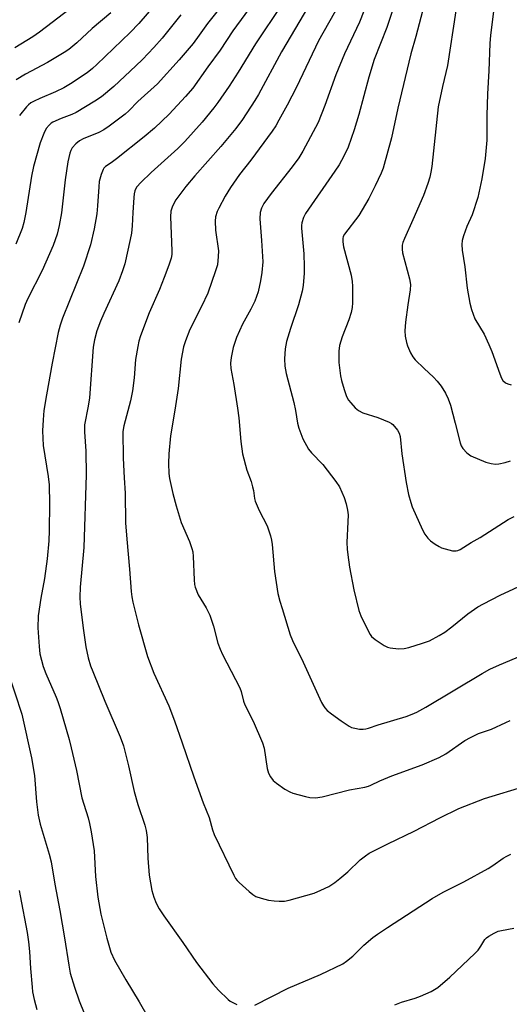
# Model space of a CAD drawing. Units: inches. Extents: x 1273763 to 1279763, y 517452 to 521452.
# Drawn here: x 1276481 to 1276633, y 520538 to 520844 of the extents above; entities that cross this region are included whole.
import ezdxf

# ---------------------------------------------------------------- set-up
doc = ezdxf.new("R2010")
doc.units = ezdxf.units.IN
doc.header["$MEASUREMENT"] = 0
doc.layers.add('Undefined', color=1, linetype='Continuous')

msp = doc.modelspace()

# ---------------------------------------------------------------- linework, layer by layer
at = {"layer": 'Undefined'}
for points, elevation in [([(1276575.03, 520855.46), (1276562.6, 520834.35), (1276555.46, 520821.03), (1276554.33, 520819.16), (1276550.47, 520813.21), (1276548.47, 520810.47), (1276543.75, 520804.83), (1276535.69, 520795.69), (1276532.92, 520792.38), (1276529.83, 520788.23), (1276529.24, 520787.26), (1276528.63, 520786), (1276528.24, 520784.67), (1276528.08, 520782.99), (1276528.54, 520772.38), (1276528.52, 520771.24), (1276528.35, 520770.08), (1276527.64, 520767.88), (1276526.2, 520764.09), (1276524.67, 520760.34), (1276521.53, 520753.12), (1276518.84, 520745.95), (1276518.28, 520744.28), (1276517.93, 520742.57), (1276517.29, 520738.51), (1276516.86, 520732.79), (1276516.36, 520728.76), (1276515.73, 520725.68), (1276513.62, 520717.94), (1276513.33, 520716.16), (1276513.41, 520707.79), (1276513.69, 520701.71), (1276514.03, 520696.94), (1276514.19, 520687.68), (1276514.53, 520682.67), (1276515.43, 520673.23), (1276515.87, 520666.37), (1276516.08, 520664.69), (1276516.42, 520663), (1276518.16, 520655.91), (1276521.03, 520646.11), (1276522.93, 520640.94), (1276527.58, 520630.77), (1276529.35, 520626.11), (1276531.78, 520619.22), (1276535.34, 520608.69), (1276538.28, 520600.58), (1276540.11, 520596), (1276541.17, 520592.13), (1276541.69, 520590.74), (1276547.84, 520578.03), (1276548.39, 520577.02), (1276548.83, 520576.4), (1276549.44, 520575.75), (1276552.54, 520572.94), (1276553.69, 520571.99), (1276554.7, 520571.42), (1276556.36, 520570.86), (1276558.63, 520570.26), (1276560.39, 520570), (1276561.87, 520569.91), (1276563.61, 520569.99), (1276565.06, 520570.22), (1276572.75, 520572.47), (1276574.92, 520573.37), (1276577.31, 520574.52), (1276579.19, 520575.72), (1276580.79, 520576.98), (1276583.25, 520579.12), (1276587.15, 520582.76), (1276588.71, 520584.04), (1276589.88, 520584.84), (1276590.89, 520585.42), (1276595.67, 520587.84), (1276603.93, 520591.72), (1276611.86, 520595.86), (1276617.82, 520598.74), (1276625.73, 520601.92), (1276638.71, 520605.82)], 388), ([(1276629.48, 520854.37), (1276627.6, 520839.45), (1276627.42, 520836.89), (1276627.12, 520828.43), (1276626.68, 520821.21), (1276626.48, 520814.48), (1276626.46, 520806.81), (1276625.95, 520801.08), (1276624.94, 520794.81), (1276623.67, 520788.96), (1276621.89, 520783.55), (1276620.28, 520779.98), (1276619.18, 520777), (1276618.8, 520775.62), (1276618.69, 520774.29), (1276618.78, 520772.62), (1276619.63, 520767.35), (1276620.33, 520760.72), (1276621.22, 520756.08), (1276621.69, 520754.09), (1276622.8, 520751.2), (1276625.63, 520746.4), (1276627.11, 520743.17), (1276628.02, 520740.99), (1276630.5, 520734.11), (1276631.06, 520732.74), (1276631.5, 520732.02), (1276632.28, 520731.27), (1276632.96, 520730.92), (1276634.07, 520730.64)], 376), ([(1276546.53, 520851.95), (1276539.59, 520843.16), (1276537.07, 520839.51), (1276535.13, 520836.92), (1276530.87, 520831.78), (1276524.06, 520824.39), (1276518.01, 520818.87), (1276515.16, 520815.9), (1276514.04, 520814.87), (1276509.04, 520811.13), (1276507.36, 520809.99), (1276505.87, 520809.22), (1276500.99, 520807.23), (1276499.8, 520806.59), (1276498.71, 520805.71), (1276497.58, 520804.38), (1276497.15, 520803.59), (1276496.87, 520802.81), (1276496.22, 520800.07), (1276495.36, 520794.5), (1276494.21, 520784.24), (1276493.53, 520780.3), (1276492.85, 520777.54), (1276491.63, 520774.05), (1276488.23, 520766.23), (1276483.79, 520757.53), (1276482.95, 520755.68), (1276481.02, 520749.96)], 394), ([(1276524.12, 520849.89), (1276518.25, 520843.14), (1276515.63, 520840.35), (1276505.21, 520830.34), (1276503.91, 520829.17), (1276502.18, 520827.79), (1276497.03, 520824.32), (1276495.01, 520823.13), (1276492.41, 520821.81), (1276487.52, 520819.8), (1276485.73, 520818.95), (1276484.74, 520818.4), (1276483.94, 520817.79), (1276483.35, 520817.2), (1276481.15, 520814.47)], 398), ([(1276553.87, 520849.5), (1276547.49, 520840.82), (1276543.53, 520834.85), (1276539.76, 520829.69), (1276535.07, 520823.04), (1276532.76, 520820.36), (1276527.72, 520814.92), (1276523.15, 520810.5), (1276519.91, 520807.8), (1276511.37, 520801.02), (1276509.73, 520799.78), (1276507.93, 520798.58), (1276507.45, 520798.13), (1276507.16, 520797.73), (1276506.53, 520796.16), (1276506, 520793.96), (1276505.8, 520792.3), (1276505.45, 520786.39), (1276505.21, 520783.92), (1276504.41, 520779.19), (1276503.23, 520774.19), (1276501.05, 520767.58), (1276494.56, 520751.36), (1276493.83, 520749.25), (1276493.25, 520746.98), (1276491.31, 520737.41), (1276489.54, 520727.56), (1276488.78, 520722.71), (1276488.53, 520719.8), (1276488.38, 520716.3), (1276488.59, 520711.74), (1276490.07, 520702.17), (1276490.36, 520699.54), (1276490.51, 520693.62), (1276490.38, 520685.31), (1276490.26, 520682.07), (1276489.83, 520676.55), (1276488.91, 520670.37), (1276487.78, 520664.26), (1276486.98, 520658.77), (1276486.85, 520655), (1276487.26, 520649.21), (1276487.54, 520646.92), (1276488.49, 520643.01), (1276489.35, 520640.84), (1276492.59, 520633.44), (1276493.11, 520632.1), (1276493.81, 520629.88), (1276496.6, 520620.26), (1276497.28, 520617.71), (1276498.88, 520610.57), (1276500.59, 520602.08), (1276501.14, 520600.09), (1276502.49, 520595.84), (1276502.94, 520594.15), (1276503.47, 520591.57), (1276504.4, 520585.66), (1276504.84, 520577.58), (1276505.52, 520571.21), (1276506.45, 520565.94), (1276508.32, 520558.38), (1276509.63, 520554.08), (1276510.72, 520551.53), (1276514.2, 520545.41), (1276518.4, 520538.65), (1276521.14, 520533.69)], 392), ([(1276562.76, 520849.06), (1276554.51, 520836.78), (1276549.14, 520827.99), (1276546.37, 520823.63), (1276542.84, 520818.55), (1276541.62, 520816.92), (1276537.99, 520812.44), (1276532.59, 520806.38), (1276530.46, 520804.25), (1276522.1, 520796.71), (1276518.86, 520793.6), (1276517.67, 520792.28), (1276517.25, 520791.54), (1276517.05, 520791.02), (1276516.88, 520790.16), (1276516.76, 520788.99), (1276516.41, 520784.26), (1276516.21, 520780.13), (1276515.98, 520777.9), (1276515.62, 520775.9), (1276513.93, 520768.34), (1276513.21, 520766.11), (1276512.1, 520763.08), (1276507.4, 520752.91), (1276506.36, 520750.47), (1276505.27, 520747.46), (1276504.46, 520744.69), (1276504.12, 520742.41), (1276502.93, 520726.63), (1276502.53, 520724.02), (1276501.44, 520718.16), (1276501.35, 520715.98), (1276501.76, 520710.02), (1276501.9, 520702.64), (1276501.15, 520679.98), (1276500.05, 520667.68), (1276499.95, 520664.58), (1276500.08, 520662.54), (1276500.93, 520654.87), (1276501.83, 520649.07), (1276502.53, 520645.71), (1276503.3, 520643.22), (1276503.99, 520641.4), (1276507.75, 520632.18), (1276512.51, 520621.06), (1276513.48, 520618.32), (1276515.03, 520612.06), (1276516.85, 520604.11), (1276517.99, 520600.01), (1276520.12, 520593.55), (1276520.55, 520591.98), (1276520.88, 520589.72), (1276521.06, 520583.31), (1276521.52, 520578.01), (1276522.33, 520573.3), (1276522.99, 520571.15), (1276523.68, 520569.31), (1276524.63, 520567.51), (1276526.08, 520565.34), (1276531.95, 520557.11), (1276536.26, 520550.88), (1276541.24, 520544.2), (1276543.06, 520542.25), (1276546.01, 520539.35), (1276546.72, 520538.84), (1276547.73, 520538.27), (1276548.79, 520537.77)], 390), ([(1276580.76, 520849.48), (1276574.19, 520837.72), (1276567.31, 520823.36), (1276564.39, 520817.68), (1276561.85, 520813.03), (1276560.83, 520811.3), (1276559.7, 520809.61), (1276553.14, 520800.57), (1276549.61, 520796.14), (1276546.81, 520792.07), (1276545.09, 520789.35), (1276543.13, 520785.66), (1276542.63, 520784.57), (1276542.14, 520782.96), (1276541.98, 520781.58), (1276542.17, 520778.78), (1276543.02, 520772.38), (1276543, 520770.64), (1276542.71, 520768.06), (1276542.13, 520766.09), (1276539.74, 520759.15), (1276537.79, 520754.99), (1276534.12, 520747.83), (1276532.78, 520744.38), (1276532.17, 520742.49), (1276531.44, 520738.61), (1276530.5, 520729.56), (1276529.51, 520722.73), (1276528.17, 520714.81), (1276527.59, 520709.2), (1276527.5, 520706.15), (1276527.58, 520703.07), (1276527.81, 520701.54), (1276528.87, 520696.83), (1276529.86, 520692.96), (1276531.45, 520687.85), (1276533.99, 520681.87), (1276534.79, 520679.75), (1276535.09, 520678.67), (1276535.22, 520677.2), (1276535.47, 520669.91), (1276535.6, 520668.5), (1276535.8, 520667.67), (1276536.77, 520665.29), (1276539.2, 520661.27), (1276540.35, 520658.98), (1276541.48, 520655.49), (1276542.88, 520650.2), (1276543.55, 520648.34), (1276544.31, 520646.74), (1276549.69, 520636.32), (1276550.08, 520635.24), (1276550.87, 520632.16), (1276551.22, 520631.07), (1276553.83, 520625.92), (1276556.72, 520619.18), (1276557.24, 520617.52), (1276558.18, 520611.19), (1276558.55, 520609.82), (1276559.19, 520608.63), (1276560.03, 520607.55), (1276561.12, 520606.63), (1276563.71, 520604.77), (1276565.18, 520604.01), (1276566.21, 520603.59), (1276570.06, 520602.47), (1276571.45, 520602.16), (1276573.2, 520602.13), (1276575.25, 520602.38), (1276583.76, 520604.61), (1276588.54, 520605.47), (1276589.64, 520605.73), (1276590.43, 520606.01), (1276593.18, 520607.36), (1276596.97, 520608.98), (1276606.38, 520612.38), (1276611.66, 520614.64), (1276613.69, 520615.8), (1276619.66, 520619.92), (1276621.36, 520620.86), (1276623.94, 520622.11), (1276627.92, 520623.43), (1276632.42, 520625.58), (1276633.77, 520626.14)], 386), ([(1276497.09, 520847.8), (1276487.38, 520840.44), (1276485.28, 520839), (1276479.73, 520835.53)], 402), ([(1276531.37, 520845.86), (1276525.53, 520838.56), (1276522.94, 520835.62), (1276519.42, 520831.97), (1276517.3, 520829.9), (1276510.5, 520823.52), (1276506.69, 520820.32), (1276504.62, 520818.92), (1276498.84, 520815.39), (1276497.43, 520814.76), (1276494.15, 520813.57), (1276491.5, 520812.37), (1276491.02, 520812.07), (1276490.37, 520811.52), (1276489.47, 520810.44), (1276488.71, 520808.92), (1276487.56, 520805.99), (1276485.49, 520798.63), (1276484.9, 520795.58), (1276483.2, 520784.35), (1276482.56, 520781.2), (1276482.03, 520779.34), (1276480.04, 520774.4)], 396), ([(1276509.61, 520846.48), (1276503.82, 520841.53), (1276499.01, 520837.07), (1276496.53, 520835.06), (1276495.08, 520834.1), (1276489.86, 520830.99), (1276483.07, 520827.37), (1276480.12, 520825.58)], 400), ([(1276616.87, 520847.08), (1276614.25, 520830.05), (1276612.71, 520823.56), (1276611.39, 520817.22), (1276609.33, 520798.6), (1276609.09, 520796.89), (1276608.76, 520795.28), (1276608.17, 520793.37), (1276606.78, 520789.57), (1276603.51, 520782.06), (1276600.86, 520776.18), (1276600.39, 520774.93), (1276600.18, 520774.17), (1276600.12, 520772.84), (1276600.28, 520771.73), (1276602.42, 520763.61), (1276602.74, 520761.92), (1276602.65, 520760.2), (1276601.91, 520755.58), (1276601.17, 520750.17), (1276601.01, 520747.51), (1276601.12, 520745.8), (1276601.46, 520743.88), (1276601.84, 520742.77), (1276602.76, 520740.62), (1276603.45, 520739.35), (1276604.2, 520738.45), (1276606.95, 520735.75), (1276609.88, 520733.03), (1276611.03, 520731.82), (1276612.24, 520730.27), (1276613.62, 520728.07), (1276614.47, 520726.26), (1276615.16, 520724.3), (1276616.64, 520718.72), (1276618.15, 520712.64), (1276618.52, 520711.65), (1276619.03, 520710.83), (1276620.28, 520709.48), (1276621.54, 520708.6), (1276626.17, 520706.63), (1276627.81, 520706.15), (1276629.13, 520706.01), (1276630.22, 520706.08), (1276632.17, 520706.51), (1276633.81, 520707)], 378), ([(1276477.53, 520641.46), (1276481.93, 520628.15), (1276484.93, 520614.52), (1276485.8, 520609.08), (1276486.42, 520600.83), (1276486.95, 520596.68), (1276487.61, 520593.88), (1276490.44, 520584.6), (1276491.02, 520582.21), (1276492.19, 520575.26), (1276493.76, 520567.05), (1276495.19, 520558.56), (1276496.47, 520549.99), (1276496.98, 520547.57), (1276498.24, 520543.16), (1276499.71, 520538.93), (1276501.3, 520535.12)], 394), ([(1276554.37, 520537.54), (1276564.76, 520542.85), (1276574.78, 520547.1), (1276581.67, 520550.47), (1276582.87, 520551.24), (1276584.86, 520552.81), (1276588.26, 520556.2), (1276591.06, 520558.64), (1276592.46, 520559.67), (1276595.61, 520561.76), (1276609.5, 520570.8), (1276612.87, 520572.72), (1276619.34, 520576), (1276626.88, 520580.07), (1276628.38, 520581.02), (1276631.54, 520583.31), (1276632.69, 520584), (1276633.96, 520584.53)], 390), ([(1276481.05, 520573.24), (1276481.43, 520571.62), (1276483.57, 520560.19), (1276484.03, 520557.33), (1276484.34, 520554.31), (1276484.6, 520549), (1276485.08, 520543.16), (1276485.25, 520541.7), (1276485.71, 520539.36), (1276486.54, 520536.27)], 396), ([(1276597.83, 520537.63), (1276599.94, 520538.47), (1276604.2, 520539.73), (1276605.87, 520540.36), (1276609.14, 520541.8), (1276611.24, 520543.07), (1276614.98, 520546.24), (1276622.76, 520553.65), (1276623.74, 520554.74), (1276624.65, 520555.89), (1276625.9, 520558.04), (1276626.39, 520558.56), (1276627.06, 520559.04), (1276628.77, 520560), (1276630.04, 520560.56), (1276631.08, 520560.85), (1276634.84, 520561.56)], 392)]:
    msp.add_lwpolyline(points, dxfattribs=dict(at, elevation=elevation))
for points in [[(1276590.96, 520853.93, 384), (1276586.84, 520843.53, 384), (1276582.27, 520833.65, 384), (1276579.53, 520827.19, 384), (1276576.09, 520817.63, 384), (1276573.99, 520812.33, 384), (1276569.28, 520803.36, 384), (1276568.07, 520801.32, 384), (1276565.98, 520798.49, 384), (1276559.42, 520790.21, 384), (1276557.19, 520787.14, 384), (1276556.38, 520785.62, 384), (1276556.05, 520784.27, 384), (1276555.9, 520782.32, 384), (1276556.43, 520775.55, 384), (1276556.82, 520768.97, 384), (1276556.56, 520765.6, 384), (1276556.13, 520763.03, 384), (1276555.36, 520759.6, 384), (1276554.34, 520756.71, 384), (1276553.08, 520754.21, 384), (1276550.51, 520749.55, 384), (1276548.62, 520745.44, 384), (1276547.6, 520742.31, 384), (1276546.98, 520739.14, 384), (1276546.79, 520737.4, 384), (1276546.89, 520735.71, 384), (1276547.86, 520730.71, 384), (1276548.98, 520723.41, 384), (1276549.34, 520720.36, 384), (1276549.99, 520713.06, 384), (1276550.53, 520709.18, 384), (1276551.84, 520704.05, 384), (1276553.16, 520700.52, 384), (1276553.67, 520698.9, 384), (1276553.9, 520697.79, 384), (1276554.24, 520695.25, 384), (1276554.44, 520694.43, 384), (1276555.71, 520691.56, 384), (1276558.2, 520686.81, 384), (1276559.25, 520683.64, 384), (1276559.54, 520682.31, 384), (1276559.73, 520680.96, 384), (1276560.49, 520672.53, 384), (1276561.55, 520665.7, 384), (1276562.14, 520663.28, 384), (1276562.8, 520661.05, 384), (1276565.37, 520652.87, 384), (1276566.05, 520651.09, 384), (1276569.39, 520644.38, 384), (1276575.11, 520631.77, 384), (1276575.65, 520630.73, 384), (1276576.09, 520630.08, 384), (1276576.83, 520629.32, 384), (1276578.18, 520628.26, 384), (1276581.19, 520626.03, 384), (1276583.69, 520624.39, 384), (1276584.43, 520624.02, 384), (1276585.43, 520623.74, 384), (1276586.86, 520623.53, 384), (1276588.01, 520623.47, 384), (1276588.83, 520623.55, 384), (1276589.66, 520623.76, 384), (1276592.72, 520624.8, 384), (1276601.41, 520627.47, 384), (1276603.29, 520628.12, 384), (1276604.74, 520628.75, 384), (1276607.55, 520630.29, 384), (1276625.08, 520640.85, 384), (1276627.41, 520642.13, 384), (1276630.38, 520643.55, 384), (1276653.37, 520653.12, 384)], [(1276598.45, 520851.34, 382), (1276595.34, 520841.89, 382), (1276591.47, 520831.9, 382), (1276589.8, 520826.41, 382), (1276586.73, 520814.76, 382), (1276585.25, 520809.98, 382), (1276583.37, 520804.67, 382), (1276582.07, 520801.83, 382), (1276580.52, 520799.12, 382), (1276579.23, 520797.16, 382), (1276570.15, 520783.99, 382), (1276569.46, 520782.77, 382), (1276568.92, 520781.11, 382), (1276568.81, 520780.26, 382), (1276568.82, 520779.41, 382), (1276569.57, 520771.42, 382), (1276569.73, 520767.44, 382), (1276569.71, 520765.43, 382), (1276569.37, 520761.59, 382), (1276569.03, 520759.86, 382), (1276567.9, 520755.6, 382), (1276565.46, 520748.22, 382), (1276564.22, 520744.13, 382), (1276563.78, 520741.84, 382), (1276563.56, 520738.73, 382), (1276563.72, 520736.46, 382), (1276564.05, 520734.19, 382), (1276566.5, 520725.15, 382), (1276567.04, 520722.62, 382), (1276567.65, 520718.69, 382), (1276568, 520717.13, 382), (1276569.25, 520713.82, 382), (1276571.05, 520710.66, 382), (1276571.94, 520709.51, 382), (1276575.45, 520705.81, 382), (1276579.57, 520700.55, 382), (1276580.63, 520698.86, 382), (1276582.08, 520695.58, 382), (1276582.75, 520693.63, 382), (1276583.13, 520691.66, 382), (1276583.32, 520690.24, 382), (1276583.31, 520687.98, 382), (1276582.96, 520681.56, 382), (1276583.05, 520679.48, 382), (1276583.22, 520677.72, 382), (1276583.79, 520673.94, 382), (1276585.13, 520666.89, 382), (1276586.67, 520660.38, 382), (1276587.31, 520658.76, 382), (1276589.49, 520654.27, 382), (1276590.17, 520652.98, 382), (1276590.66, 520652.29, 382), (1276591.79, 520651.35, 382), (1276594.56, 520649.56, 382), (1276595.61, 520649.01, 382), (1276596.43, 520648.76, 382), (1276599.05, 520648.53, 382), (1276600.79, 520648.59, 382), (1276602.21, 520648.94, 382), (1276606.43, 520650.22, 382), (1276608.64, 520650.99, 382), (1276611.71, 520652.63, 382), (1276613.42, 520653.69, 382), (1276615.64, 520655.37, 382), (1276620.53, 520659.37, 382), (1276623.66, 520661.52, 382), (1276625.43, 520662.54, 382), (1276630.61, 520665.21, 382), (1276639.14, 520669.13, 382)], [(1276606.43, 520846.99, 380), (1276604.39, 520839.07, 380), (1276602.9, 520833.7, 380), (1276598.76, 520816.78, 380), (1276596.89, 520807.52, 380), (1276594.23, 520798.1, 380), (1276593.61, 520796.53, 380), (1276591.8, 520792.58, 380), (1276589.82, 520788.63, 380), (1276586.65, 520783.37, 380), (1276582.26, 520777.55, 380), (1276581.86, 520776.83, 380), (1276581.67, 520776.19, 380), (1276581.67, 520775.2, 380), (1276581.96, 520773.62, 380), (1276584.31, 520764.82, 380), (1276584.66, 520762.78, 380), (1276584.75, 520761.34, 380), (1276584.73, 520756.16, 380), (1276584.58, 520754.78, 380), (1276584.29, 520753.15, 380), (1276583.59, 520750.93, 380), (1276581.46, 520745.57, 380), (1276580.71, 520742.85, 380), (1276580.5, 520741.17, 380), (1276580.45, 520737.6, 380), (1276580.97, 520733.49, 380), (1276581.29, 520732.05, 380), (1276582.1, 520729.18, 380), (1276582.86, 520726.99, 380), (1276583.48, 520725.9, 380), (1276584.18, 520725.01, 380), (1276585.51, 520723.55, 380), (1276586.55, 520722.66, 380), (1276587.95, 520721.92, 380), (1276592.59, 520720.54, 380), (1276596.12, 520719.07, 380), (1276596.86, 520718.62, 380), (1276597.27, 520718.26, 380), (1276598.7, 520716.53, 380), (1276599.26, 520715.57, 380), (1276599.56, 520714.53, 380), (1276600.05, 520709.13, 380), (1276601.45, 520700.21, 380), (1276602.14, 520696.52, 380), (1276602.84, 520694.05, 380), (1276603.3, 520692.7, 380), (1276606.5, 520685.48, 380), (1276607.16, 520684.21, 380), (1276608.14, 520682.89, 380), (1276608.98, 520682.11, 380), (1276610.4, 520681.08, 380), (1276611.64, 520680.29, 380), (1276612.43, 520679.94, 380), (1276615.8, 520679.02, 380), (1276616.9, 520678.95, 380), (1276617.43, 520679.08, 380), (1276618.2, 520679.44, 380), (1276621.56, 520681.59, 380), (1276624.38, 520683.09, 380), (1276633.1, 520688.73, 380), (1276634.95, 520689.68, 380)]]:
    msp.add_polyline3d(points, dxfattribs=at)

doc.saveas('drawing.dxf')
